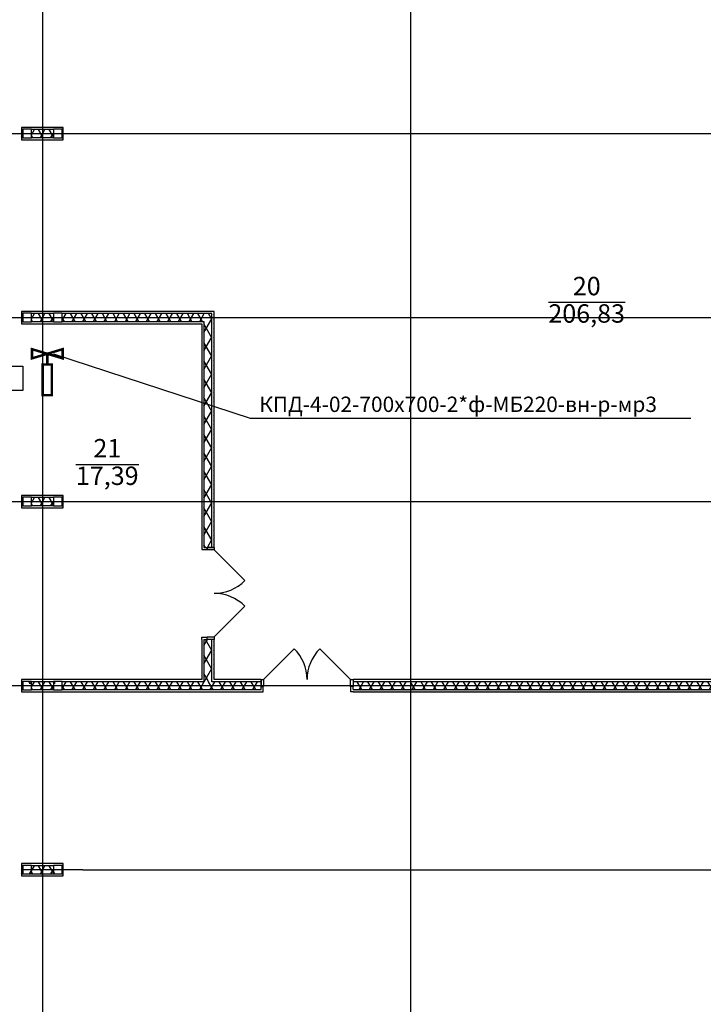
# Model space of a CAD drawing. Units: millimetres. Extents: x -19677 to 8825, y -3347 to 9993.
# Drawn here: x 538 to 650, y -597 to -437 of the extents above; entities that cross this region are included whole.
import ezdxf

# ---------------------------------------------------------------- set-up
doc = ezdxf.new("R2010")
doc.units = ezdxf.units.MM
doc.linetypes.add('ACAD_ISO02W100', pattern=[15, 12, -3])
doc.layers.add('atx-ОВ', color=253, linetype='Continuous')
doc.layers.add('atx-план', color=8, linetype='Continuous')
doc.styles.add('GOST 2.304', font='CS_Gost2304.shx')
doc.styles.add('СГЕНЕРИР_СТИЛЬ_1', font='txt')
pattern_1 = [(0, (-117.1327, 1703.0128), (0, 0.75), [0, -0.75])]
pattern_2 = [(60, (-117.1327, 1703.0128), (-1.2990381, 0.75), []), (120, (-117.1327, 1703.0128), (1.2990381, 0.75), [])]
pattern_3 = [(0, (-117.133, 1703.013), (0, 6.235383), [0.6, -3]), (0, (-115.333, 1706.1305), (0, 6.235383), [0.6, -3]), (60, (-117.133, 1703.013), (-5.4, 3.117692), [0.6, -3]), (60, (-113.533, 1703.013), (-5.4, 3.117692), [0.6, -3]), (120, (-116.533, 1703.013), (5.4, 3.117692), [0.6, -3]), (120, (-112.933, 1703.013), (5.4, 3.117692), [0.6, -3]), (0, (-117.1327, 1703.6128), (0, 1.20000004), [0, -1.20000004, 0, -1.80000006]), (45, (-116.5327, 1703.6128), (-0.84852817, 0.84852817), [0, -0.9, 0, -1.50000005])]

# ---------------------------------------------------------------- blocks, each defined once
blk = doc.blocks.new('клапан огнезадерживающий')
at = {"linetype": 'ACAD_ISO02W100', "lineweight": 50, "const_width": 40}
for points in [[(175, 0), (0, 0), (75, -250), (-75, -250), (75, 250), (-75, 250), (0, 0)], [(675, 1), (675, 76), (375, 75), (175, 75), (175, -75), (675, -74), (675, 1)]]:
    blk.add_lwpolyline(points, dxfattribs=at)

msp = doc.modelspace()

# ---------------------------------------------------------------- hatches: boundary and pattern name
at = {"layer": 'atx-план'}
h = msp.add_hatch(dxfattribs=at)
h.set_pattern_fill('ТЕПЛОИЗОЛЯЦИЯ', color=256, style=0, pattern_type=2)
h.set_pattern_definition(pattern_2)
h.paths.add_polyline_path([(538.5997, -455.8952), (538.8097, -455.8952), (538.8097, -454.5952), (538.5997, -454.5952)], flags=0)
h = msp.add_hatch(dxfattribs=at)
h.set_pattern_fill('БЕТОН_СТРОИТЕЛЬНЫЙ', color=256, style=0, pattern_type=2)
h.set_pattern_definition(pattern_3)
h.paths.add_polyline_path([(540.2097, -455.9452), (540.2097, -454.5452), (538.8097, -454.5452), (538.8097, -455.9452)], flags=0)
h = msp.add_hatch(dxfattribs=at)
h.set_pattern_fill('ТЕПЛОИЗОЛЯЦИЯ', color=256, style=0, pattern_type=2)
h.set_pattern_definition(pattern_2)
h.paths.add_polyline_path([(540.2097, -455.8952), (543.8097, -455.8952), (543.8097, -454.5952), (540.2097, -454.5952)], flags=0)
h = msp.add_hatch(dxfattribs=at)
h.set_pattern_fill('БЕТОН_СТРОИТЕЛЬНЫЙ', color=256, style=0, pattern_type=2)
h.set_pattern_definition(pattern_3)
h.paths.add_polyline_path([(545.2097, -455.9452), (545.2097, -454.5452), (543.8097, -454.5452), (543.8097, -455.9452)], flags=0)
h = msp.add_hatch(dxfattribs=at)
h.set_pattern_fill('ТЕПЛОИЗОЛЯЦИЯ', color=256, style=0, pattern_type=2)
h.set_pattern_definition(pattern_2)
h.paths.add_polyline_path([(545.2097, -455.8952), (545.4197, -455.8952), (545.4197, -454.5952), (545.2097, -454.5952)], flags=0)
h = msp.add_hatch(dxfattribs=at)
h.set_pattern_fill('ГИПС', color=256, style=0, pattern_type=2)
h.set_pattern_definition(pattern_1)
h.paths.add_polyline_path([(538.8097, -456.2452), (540.2097, -456.2452), (540.2097, -455.9452), (538.8097, -455.9452)], flags=0)
h = msp.add_hatch(dxfattribs=at)
h.set_pattern_fill('ГИПС', color=256, style=0, pattern_type=2)
h.set_pattern_definition(pattern_1)
h.paths.add_polyline_path([(540.2097, -456.2452), (543.8097, -456.2452), (543.8097, -455.8952), (540.2097, -455.8952)], flags=0)
h = msp.add_hatch(dxfattribs=at)
h.set_pattern_fill('ГИПС', color=256, style=0, pattern_type=2)
h.set_pattern_definition(pattern_1)
h.paths.add_polyline_path([(543.8097, -456.2452), (545.2097, -456.2452), (545.2097, -455.9452), (543.8097, -455.9452)], flags=0)
h = msp.add_hatch(dxfattribs=at)
h.set_pattern_fill('ТЕПЛОИЗОЛЯЦИЯ', color=256, style=0, pattern_type=2)
h.set_pattern_definition(pattern_2)
h.paths.add_polyline_path([(538.5997, -485.8952), (538.8097, -485.8952), (538.8097, -484.5952), (538.5997, -484.5952)], flags=0)
h = msp.add_hatch(dxfattribs=at)
h.set_pattern_fill('БЕТОН_СТРОИТЕЛЬНЫЙ', color=256, style=0, pattern_type=2)
h.set_pattern_definition(pattern_3)
h.paths.add_polyline_path([(540.2097, -485.9452), (540.2097, -484.5452), (538.8097, -484.5452), (538.8097, -485.9452)], flags=0)
h = msp.add_hatch(dxfattribs=at)
h.set_pattern_fill('ТЕПЛОИЗОЛЯЦИЯ', color=256, style=0, pattern_type=2)
h.set_pattern_definition(pattern_2)
h.paths.add_polyline_path([(540.2097, -485.8952), (543.8097, -485.8952), (543.8097, -484.5952), (540.2097, -484.5952)], flags=0)
h = msp.add_hatch(dxfattribs=at)
h.set_pattern_fill('БЕТОН_СТРОИТЕЛЬНЫЙ', color=256, style=0, pattern_type=2)
h.set_pattern_definition(pattern_3)
h.paths.add_polyline_path([(545.2097, -485.9452), (545.2097, -484.5452), (543.8097, -484.5452), (543.8097, -485.9452)], flags=0)
h = msp.add_hatch(dxfattribs=at)
h.set_pattern_fill('ТЕПЛОИЗОЛЯЦИЯ', color=256, style=0, pattern_type=2)
h.set_pattern_definition(pattern_2)
h.paths.add_polyline_path([(545.2097, -485.8952), (545.4197, -485.8952), (545.4197, -484.5952), (545.2097, -484.5952)], flags=0)
h = msp.add_hatch(dxfattribs=at)
h.set_pattern_fill('ТЕПЛОИЗОЛЯЦИЯ', color=256, style=0, pattern_type=2)
h.set_pattern_definition(pattern_2)
h.paths.add_polyline_path([(569.6553, -484.5952), (545.4197, -484.5952), (545.4197, -485.8952), (568.3553, -485.8952)], flags=0)
h = msp.add_hatch(dxfattribs=at)
h.set_pattern_fill('ТЕПЛОИЗОЛЯЦИЯ', color=256, style=0, pattern_type=2)
h.set_pattern_definition(pattern_2)
h.paths.add_polyline_path([(568.3553, -522.7049), (568.8553, -522.7049), (569.6553, -522.7049), (569.6553, -484.5952), (568.3553, -485.8952)], flags=0)
h = msp.add_hatch(dxfattribs=at)
h.set_pattern_fill('ГИПС', color=256, style=0, pattern_type=2)
h.set_pattern_definition(pattern_1)
h.paths.add_polyline_path([(570.0053, -484.2452), (569.6553, -484.5952), (569.6553, -522.7049), (570.0053, -522.7049)], flags=0)
h = msp.add_hatch(dxfattribs=at)
h.set_pattern_fill('ГИПС', color=256, style=0, pattern_type=2)
h.set_pattern_definition(pattern_1)
h.paths.add_polyline_path([(538.8097, -486.2452), (540.2097, -486.2452), (540.2097, -485.9452), (538.8097, -485.9452)], flags=0)
h = msp.add_hatch(dxfattribs=at)
h.set_pattern_fill('ГИПС', color=256, style=0, pattern_type=2)
h.set_pattern_definition(pattern_1)
h.paths.add_polyline_path([(540.2097, -486.2452), (543.8097, -486.2452), (543.8097, -485.8952), (540.2097, -485.8952)], flags=0)
h = msp.add_hatch(dxfattribs=at)
h.set_pattern_fill('ГИПС', color=256, style=0, pattern_type=2)
h.set_pattern_definition(pattern_1)
h.paths.add_polyline_path([(543.8097, -486.2452), (545.2097, -486.2452), (545.2097, -485.9452), (543.8097, -485.9452)], flags=0)
h = msp.add_hatch(dxfattribs=at)
h.set_pattern_fill('ГИПС', color=256, style=0, pattern_type=2)
h.set_pattern_definition(pattern_1)
h.paths.add_polyline_path([(545.4197, -486.2452), (568.0053, -486.2452), (568.3553, -485.8952), (545.4197, -485.8952)], flags=0)
h = msp.add_hatch(dxfattribs=at)
h.set_pattern_fill('ТЕПЛОИЗОЛЯЦИЯ', color=256, style=0, pattern_type=2)
h.set_pattern_definition(pattern_2)
h.paths.add_polyline_path([(538.5997, -515.8952), (538.8097, -515.8952), (538.8097, -514.5952), (538.5997, -514.5952)], flags=0)
h = msp.add_hatch(dxfattribs=at)
h.set_pattern_fill('БЕТОН_СТРОИТЕЛЬНЫЙ', color=256, style=0, pattern_type=2)
h.set_pattern_definition(pattern_3)
h.paths.add_polyline_path([(540.2097, -515.9452), (540.2097, -514.5452), (538.8097, -514.5452), (538.8097, -515.9452)], flags=0)
h = msp.add_hatch(dxfattribs=at)
h.set_pattern_fill('ТЕПЛОИЗОЛЯЦИЯ', color=256, style=0, pattern_type=2)
h.set_pattern_definition(pattern_2)
h.paths.add_polyline_path([(540.2097, -515.8952), (543.8097, -515.8952), (543.8097, -514.5952), (540.2097, -514.5952)], flags=0)
h = msp.add_hatch(dxfattribs=at)
h.set_pattern_fill('БЕТОН_СТРОИТЕЛЬНЫЙ', color=256, style=0, pattern_type=2)
h.set_pattern_definition(pattern_3)
h.paths.add_polyline_path([(545.2097, -515.9452), (545.2097, -514.5452), (543.8097, -514.5452), (543.8097, -515.9452)], flags=0)
h = msp.add_hatch(dxfattribs=at)
h.set_pattern_fill('ТЕПЛОИЗОЛЯЦИЯ', color=256, style=0, pattern_type=2)
h.set_pattern_definition(pattern_2)
h.paths.add_polyline_path([(545.2097, -515.8952), (545.4197, -515.8952), (545.4197, -514.5952), (545.2097, -514.5952)], flags=0)
h = msp.add_hatch(dxfattribs=at)
h.set_pattern_fill('ГИПС', color=256, style=0, pattern_type=2)
h.set_pattern_definition(pattern_1)
h.paths.add_polyline_path([(538.8097, -516.2452), (540.2097, -516.2452), (540.2097, -515.9452), (538.8097, -515.9452)], flags=0)
h = msp.add_hatch(dxfattribs=at)
h.set_pattern_fill('ГИПС', color=256, style=0, pattern_type=2)
h.set_pattern_definition(pattern_1)
h.paths.add_polyline_path([(540.2097, -516.2452), (543.8097, -516.2452), (543.8097, -515.8952), (540.2097, -515.8952)], flags=0)
h = msp.add_hatch(dxfattribs=at)
h.set_pattern_fill('ГИПС', color=256, style=0, pattern_type=2)
h.set_pattern_definition(pattern_1)
h.paths.add_polyline_path([(543.8097, -516.2452), (545.2097, -516.2452), (545.2097, -515.9452), (543.8097, -515.9452)], flags=0)
h = msp.add_hatch(dxfattribs=at)
h.set_pattern_fill('ГИПС', color=256, style=0, pattern_type=2)
h.set_pattern_definition(pattern_1)
h.paths.add_polyline_path([(568.0053, -523.0549), (568.8553, -523.0549), (568.8553, -522.7049), (568.3553, -522.7049), (568.0053, -522.7049)], flags=0)
h = msp.add_hatch(dxfattribs=at)
h.set_pattern_fill('ТЕПЛОИЗОЛЯЦИЯ', color=256, style=0, pattern_type=2)
h.set_pattern_definition(pattern_2)
h.paths.add_polyline_path([(568.3553, -537.7049), (568.3553, -544.2452), (569.6553, -544.2452), (569.6553, -537.7049), (568.8553, -537.7049)], flags=0)
h = msp.add_hatch(dxfattribs=at)
h.set_pattern_fill('ГИПС', color=256, style=0, pattern_type=2)
h.set_pattern_definition(pattern_1)
h.paths.add_polyline_path([(569.6553, -544.2452), (570.0053, -544.2452), (570.0053, -537.7049), (569.6553, -537.7049)], flags=0)
h = msp.add_hatch(dxfattribs=at)
h.set_pattern_fill('ТЕПЛОИЗОЛЯЦИЯ', color=256, style=0, pattern_type=2)
h.set_pattern_definition(pattern_2)
h.paths.add_polyline_path([(538.5997, -545.8952), (538.8097, -545.8952), (538.8097, -544.5952), (538.5997, -544.5952)], flags=0)
h = msp.add_hatch(dxfattribs=at)
h.set_pattern_fill('БЕТОН_СТРОИТЕЛЬНЫЙ', color=256, style=0, pattern_type=2)
h.set_pattern_definition(pattern_3)
h.paths.add_polyline_path([(540.2097, -545.9452), (540.2097, -544.5452), (538.8097, -544.5452), (538.8097, -545.9452)], flags=0)
h = msp.add_hatch(dxfattribs=at)
h.set_pattern_fill('ТЕПЛОИЗОЛЯЦИЯ', color=256, style=0, pattern_type=2)
h.set_pattern_definition(pattern_2)
h.paths.add_polyline_path([(540.2097, -545.8952), (543.8097, -545.8952), (543.8097, -544.5952), (540.2097, -544.5952)], flags=0)
h = msp.add_hatch(dxfattribs=at)
h.set_pattern_fill('БЕТОН_СТРОИТЕЛЬНЫЙ', color=256, style=0, pattern_type=2)
h.set_pattern_definition(pattern_3)
h.paths.add_polyline_path([(545.2097, -545.9452), (545.2097, -544.5452), (543.8097, -544.5452), (543.8097, -545.9452)], flags=0)
h = msp.add_hatch(dxfattribs=at)
h.set_pattern_fill('ТЕПЛОИЗОЛЯЦИЯ', color=256, style=0, pattern_type=2)
h.set_pattern_definition(pattern_2)
h.paths.add_polyline_path([(545.2097, -545.8952), (545.4197, -545.8952), (545.4197, -544.5952), (545.2097, -544.5952)], flags=0)
h = msp.add_hatch(dxfattribs=at)
h.set_pattern_fill('ТЕПЛОИЗОЛЯЦИЯ', color=256, style=0, pattern_type=2)
h.set_pattern_definition(pattern_2)
h.paths.add_polyline_path([(568.3553, -544.5952), (545.4197, -544.5952), (545.4197, -545.8952), (568.3553, -545.8952)], flags=0)
h = msp.add_hatch(dxfattribs=at)
h.set_pattern_fill('ТЕПЛОИЗОЛЯЦИЯ', color=256, style=0, pattern_type=2)
h.set_pattern_definition(pattern_2)
h.paths.add_polyline_path([(569.6553, -544.2452), (568.3553, -544.2452), (568.3553, -544.5952), (569.6553, -544.5952)], flags=0)
h = msp.add_hatch(dxfattribs=at)
h.set_pattern_fill('ТЕПЛОИЗОЛЯЦИЯ', color=256, style=0, pattern_type=2)
h.set_pattern_definition(pattern_2)
h.paths.add_polyline_path([(569.6553, -544.5952), (568.3553, -544.5952), (568.3553, -545.8952), (569.6553, -545.8952)], flags=0)
h = msp.add_hatch(dxfattribs=at)
h.set_pattern_fill('ТЕПЛОИЗОЛЯЦИЯ', color=256, style=0, pattern_type=2)
h.set_pattern_definition(pattern_2)
h.paths.add_polyline_path([(569.6553, -545.8952), (577.6705, -545.8952), (577.6705, -545.3952), (577.6705, -544.5952), (569.6553, -544.5952)], flags=0)
h = msp.add_hatch(dxfattribs=at)
h.set_pattern_fill('ГИПС', color=256, style=0, pattern_type=2)
h.set_pattern_definition(pattern_1)
h.paths.add_polyline_path([(592.3205, -546.2452), (592.6705, -546.2452), (592.6705, -545.8952), (592.6705, -545.3952), (592.3205, -545.3952)], flags=0)
h = msp.add_hatch(dxfattribs=at)
h.set_pattern_fill('ТЕПЛОИЗОЛЯЦИЯ', color=256, style=0, pattern_type=2)
h.set_pattern_definition(pattern_2)
h.paths.add_polyline_path([(592.6705, -544.5952), (592.6705, -545.3952), (592.6705, -545.8952), (718.8097, -545.8952), (718.8097, -544.5952)], flags=0)
h = msp.add_hatch(dxfattribs=at)
h.set_pattern_fill('ГИПС', color=256, style=0, pattern_type=2)
h.set_pattern_definition(pattern_1)
h.paths.add_polyline_path([(538.8097, -546.2452), (540.2097, -546.2452), (540.2097, -545.9452), (538.8097, -545.9452)], flags=0)
h = msp.add_hatch(dxfattribs=at)
h.set_pattern_fill('ГИПС', color=256, style=0, pattern_type=2)
h.set_pattern_definition(pattern_1)
h.paths.add_polyline_path([(540.2097, -546.2452), (543.8097, -546.2452), (543.8097, -545.8952), (540.2097, -545.8952)], flags=0)
h = msp.add_hatch(dxfattribs=at)
h.set_pattern_fill('ГИПС', color=256, style=0, pattern_type=2)
h.set_pattern_definition(pattern_1)
h.paths.add_polyline_path([(543.8097, -546.2452), (545.2097, -546.2452), (545.2097, -545.9452), (543.8097, -545.9452)], flags=0)
h = msp.add_hatch(dxfattribs=at)
h.set_pattern_fill('ГИПС', color=256, style=0, pattern_type=2)
h.set_pattern_definition(pattern_1)
h.paths.add_polyline_path([(577.6705, -545.8952), (545.4197, -545.8952), (545.4197, -546.2452), (577.6705, -546.2452)], flags=0)
h = msp.add_hatch(dxfattribs=at)
h.set_pattern_fill('ГИПС', color=256, style=0, pattern_type=2)
h.set_pattern_definition(pattern_1)
h.paths.add_polyline_path([(718.8097, -545.8952), (592.6705, -545.8952), (592.6705, -546.2452), (718.8097, -546.2452)], flags=0)
h = msp.add_hatch(dxfattribs=at)
h.set_pattern_fill('ТЕПЛОИЗОЛЯЦИЯ', color=256, style=0, pattern_type=2)
h.set_pattern_definition(pattern_2)
h.paths.add_polyline_path([(538.5997, -575.8952), (538.8097, -575.8952), (538.8097, -574.5952), (538.5997, -574.5952)], flags=0)
h = msp.add_hatch(dxfattribs=at)
h.set_pattern_fill('БЕТОН_СТРОИТЕЛЬНЫЙ', color=256, style=0, pattern_type=2)
h.set_pattern_definition(pattern_3)
h.paths.add_polyline_path([(540.2097, -575.9452), (540.2097, -574.5452), (538.8097, -574.5452), (538.8097, -575.9452)], flags=0)
h = msp.add_hatch(dxfattribs=at)
h.set_pattern_fill('ТЕПЛОИЗОЛЯЦИЯ', color=256, style=0, pattern_type=2)
h.set_pattern_definition(pattern_2)
h.paths.add_polyline_path([(540.2097, -575.8952), (543.8097, -575.8952), (543.8097, -574.5952), (540.2097, -574.5952)], flags=0)
h = msp.add_hatch(dxfattribs=at)
h.set_pattern_fill('БЕТОН_СТРОИТЕЛЬНЫЙ', color=256, style=0, pattern_type=2)
h.set_pattern_definition(pattern_3)
h.paths.add_polyline_path([(545.2097, -575.9452), (545.2097, -574.5452), (543.8097, -574.5452), (543.8097, -575.9452)], flags=0)
h = msp.add_hatch(dxfattribs=at)
h.set_pattern_fill('ТЕПЛОИЗОЛЯЦИЯ', color=256, style=0, pattern_type=2)
h.set_pattern_definition(pattern_2)
h.paths.add_polyline_path([(545.2097, -575.8952), (545.4197, -575.8952), (545.4197, -574.5952), (545.2097, -574.5952)], flags=0)
h = msp.add_hatch(dxfattribs=at)
h.set_pattern_fill('ГИПС', color=256, style=0, pattern_type=2)
h.set_pattern_definition(pattern_1)
h.paths.add_polyline_path([(538.8097, -576.2452), (540.2097, -576.2452), (540.2097, -575.9452), (538.8097, -575.9452)], flags=0)
h = msp.add_hatch(dxfattribs=at)
h.set_pattern_fill('ГИПС', color=256, style=0, pattern_type=2)
h.set_pattern_definition(pattern_1)
h.paths.add_polyline_path([(540.2097, -576.2452), (543.8097, -576.2452), (543.8097, -575.8952), (540.2097, -575.8952)], flags=0)
h = msp.add_hatch(dxfattribs=at)
h.set_pattern_fill('ГИПС', color=256, style=0, pattern_type=2)
h.set_pattern_definition(pattern_1)
h.paths.add_polyline_path([(543.8097, -576.2452), (545.2097, -576.2452), (545.2097, -575.9452), (543.8097, -575.9452)], flags=0)

# ---------------------------------------------------------------- linework, layer by layer
at = {"layer": 'atx-ОВ', "ltscale": 100}
for p, q in [((543.812, -491.1442), (575.8731, -501.6318)), ((575.8731, -501.6318), (647.7481, -501.6318))]:
    msp.add_line(p, q, dxfattribs=at)
at = {"layer": 'atx-ОВ'}
msp.add_lwpolyline([(528.8118, -493.144), (538.8118, -493.144), (538.8118, -497.144), (528.8118, -497.144)], close=True, dxfattribs=at)
at = {"layer": 'atx-план'}
for p, q in [((542.0097, -104.5164), (542.0097, -802.0291)), ((602.0097, -104.5164), (602.0097, -802.0291)), ((36.2565, -455.2452), (811.0675, -455.2452)), ((545.4197, -454.2452), (538.5997, -454.2452)), ((538.5997, -454.2452), (538.5997, -456.2452)), ((538.8097, -454.5952), (538.5997, -454.5952)), ((540.2097, -454.5452), (538.8097, -454.5452)), ((538.8097, -454.5452), (538.8097, -455.9452)), ((540.2097, -455.9452), (540.2097, -454.5452)), ((543.8097, -454.5952), (540.2097, -454.5952)), ((545.2097, -454.5452), (543.8097, -454.5452)), ((543.8097, -454.5452), (543.8097, -455.9452)), ((545.2097, -455.9452), (545.2097, -454.5452)), ((545.4197, -454.5952), (545.2097, -454.5952)), ((545.4197, -456.2452), (545.4197, -454.2452)), ((538.5997, -455.8952), (538.8097, -455.8952)), ((538.5997, -456.2452), (545.4197, -456.2452)), ((538.8097, -455.9452), (540.2097, -455.9452)), ((540.2097, -455.8952), (543.8097, -455.8952)), ((543.8097, -455.9452), (545.2097, -455.9452)), ((545.2097, -455.8952), (545.4197, -455.8952)), ((624.5173, -482.7452), (637.0521, -482.7452)), ((545.4197, -484.2452), (538.5997, -484.2452)), ((538.5997, -484.2452), (538.5997, -486.2452)), ((538.8097, -484.5952), (538.5997, -484.5952)), ((540.2097, -484.5452), (538.8097, -484.5452)), ((538.8097, -484.5452), (538.8097, -485.9452)), ((540.2097, -485.9452), (540.2097, -484.5452)), ((543.8097, -484.5952), (540.2097, -484.5952)), ((545.2097, -484.5452), (543.8097, -484.5452)), ((543.8097, -484.5452), (543.8097, -485.9452)), ((545.2097, -485.9452), (545.2097, -484.5452)), ((545.4197, -484.5952), (545.2097, -484.5952)), ((570.0053, -484.2452), (545.4197, -484.2452)), ((569.6553, -484.5952), (545.4197, -484.5952)), ((569.6553, -522.7049), (569.6553, -484.5952)), ((570.0053, -522.7049), (570.0053, -484.2452)), ((36.2565, -485.2452), (811.0675, -485.2452)), ((538.5997, -485.8952), (538.8097, -485.8952)), ((538.5997, -486.2452), (545.4197, -486.2452)), ((538.8097, -485.9452), (540.2097, -485.9452)), ((540.2097, -485.8952), (543.8097, -485.8952)), ((543.8097, -485.9452), (545.2097, -485.9452)), ((545.2097, -485.8952), (545.4197, -485.8952)), ((545.4197, -485.8952), (568.3553, -485.8952)), ((545.4197, -486.2452), (568.0053, -486.2452)), ((568.0053, -486.2452), (568.0053, -522.7049)), ((568.3553, -485.8952), (568.3553, -522.7049)), ((547.4702, -509.2015), (557.7285, -509.2015)), ((545.4197, -514.2452), (538.5997, -514.2452)), ((538.5997, -514.2452), (538.5997, -516.2452)), ((538.8097, -514.5952), (538.5997, -514.5952)), ((540.2097, -514.5452), (538.8097, -514.5452)), ((538.8097, -514.5452), (538.8097, -515.9452)), ((540.2097, -515.9452), (540.2097, -514.5452)), ((543.8097, -514.5952), (540.2097, -514.5952)), ((545.2097, -514.5452), (543.8097, -514.5452)), ((543.8097, -514.5452), (543.8097, -515.9452)), ((545.2097, -515.9452), (545.2097, -514.5452)), ((545.4197, -514.5952), (545.2097, -514.5952)), ((545.4197, -516.2452), (545.4197, -514.2452)), ((36.2565, -515.2452), (811.0675, -515.2452)), ((538.5997, -515.8952), (538.8097, -515.8952)), ((538.5997, -516.2452), (545.4197, -516.2452)), ((538.8097, -515.9452), (540.2097, -515.9452)), ((540.2097, -515.8952), (543.8097, -515.8952)), ((543.8097, -515.9452), (545.2097, -515.9452)), ((545.2097, -515.8952), (545.4197, -515.8952)), ((568.0053, -522.7049), (568.0053, -523.0549)), ((568.0053, -523.0549), (568.8553, -523.0549)), ((568.3553, -522.7049), (568.8553, -522.7049)), ((568.8553, -522.7049), (568.8553, -523.0549)), ((569.6553, -522.7049), (568.8553, -522.7049)), ((568.8553, -523.1049), (568.8553, -522.7049)), ((568.8553, -522.7049), (570.0053, -522.7049)), ((569.6553, -522.7049), (568.8553, -522.7049)), ((570.0053, -523.1049), (568.8553, -523.1049)), ((570.0053, -522.7049), (569.6553, -522.7049)), ((570.0053, -522.7049), (569.6553, -522.7049)), ((570.0053, -522.7049), (570.0053, -523.1049)), ((570.0053, -523.1049), (575.0257, -528.1254)), ((570.0053, -537.3049), (575.0257, -532.2845)), ((568.0053, -537.3549), (568.8553, -537.3549)), ((568.0053, -537.7049), (568.0053, -537.3549)), ((568.8553, -537.7049), (568.8553, -537.3049)), ((568.8553, -537.3049), (570.0053, -537.3049)), ((568.8553, -537.7049), (568.8553, -537.3549)), ((570.0053, -537.3049), (570.0053, -537.7049)), ((568.0053, -537.7049), (568.0053, -544.2452)), ((568.3553, -537.7049), (568.3553, -544.2452)), ((568.3553, -537.7049), (568.8553, -537.7049)), ((569.6553, -537.7049), (568.8553, -537.7049)), ((570.0053, -537.7049), (568.8553, -537.7049)), ((569.6553, -537.7049), (568.8553, -537.7049)), ((569.6553, -544.2452), (569.6553, -537.7049)), ((570.0053, -537.7049), (569.6553, -537.7049)), ((570.0053, -537.7049), (569.6553, -537.7049)), ((570.0053, -544.2452), (570.0053, -537.7049)), ((578.0705, -544.2452), (583.091, -539.2248)), ((592.2705, -544.2452), (587.2501, -539.2248)), ((36.2565, -545.2452), (811.0675, -545.2452)), ((545.4197, -544.2452), (538.5997, -544.2452)), ((538.5997, -544.2452), (538.5997, -546.2452)), ((538.8097, -544.5952), (538.5997, -544.5952)), ((540.2097, -544.5452), (538.8097, -544.5452)), ((538.8097, -544.5452), (538.8097, -545.9452)), ((540.2097, -545.9452), (540.2097, -544.5452)), ((543.8097, -544.5952), (540.2097, -544.5952)), ((545.2097, -544.5452), (543.8097, -544.5452)), ((543.8097, -544.5452), (543.8097, -545.9452)), ((545.2097, -545.9452), (545.2097, -544.5452)), ((545.4197, -544.5952), (545.2097, -544.5952)), ((568.0053, -544.2452), (545.4197, -544.2452)), ((568.3553, -544.5952), (545.4197, -544.5952)), ((568.3553, -544.2452), (568.3553, -544.5952)), ((569.6553, -544.5952), (569.6553, -544.2452)), ((577.6705, -544.5952), (569.6553, -544.5952)), ((577.6705, -544.2452), (570.0053, -544.2452)), ((577.6705, -544.2452), (577.6705, -544.5952)), ((577.6705, -544.2452), (578.0705, -544.2452)), ((577.6705, -545.3952), (577.6705, -544.2452)), ((577.6705, -544.2452), (577.6705, -544.5952)), ((577.6705, -544.5952), (577.6705, -545.3952)), ((577.6705, -544.5952), (577.6705, -545.3952)), ((577.6705, -545.3952), (578.0205, -545.3952)), ((577.6705, -545.8952), (577.6705, -545.3952)), ((578.0705, -545.3952), (577.6705, -545.3952)), ((578.0205, -546.2452), (578.0205, -545.3952)), ((578.0705, -544.2452), (578.0705, -545.3952)), ((592.2705, -545.3952), (592.2705, -544.2452)), ((592.2705, -544.2452), (592.6705, -544.2452)), ((592.6705, -545.3952), (592.2705, -545.3952)), ((592.3205, -546.2452), (592.3205, -545.3952)), ((592.6705, -545.3952), (592.3205, -545.3952)), ((592.6705, -544.2452), (592.6705, -544.5952)), ((723.5597, -544.2452), (592.6705, -544.2452)), ((592.6705, -544.2452), (592.6705, -545.3952)), ((592.6705, -544.2452), (592.6705, -544.5952)), ((718.8097, -544.5952), (592.6705, -544.5952)), ((592.6705, -544.5952), (592.6705, -545.3952)), ((592.6705, -544.5952), (592.6705, -545.3952)), ((592.6705, -545.8952), (592.6705, -545.3952)), ((538.5997, -545.8952), (538.8097, -545.8952)), ((538.5997, -546.2452), (545.4197, -546.2452)), ((538.8097, -545.9452), (540.2097, -545.9452)), ((540.2097, -545.8952), (543.8097, -545.8952)), ((543.8097, -545.9452), (545.2097, -545.9452)), ((545.2097, -545.8952), (545.4197, -545.8952)), ((545.4197, -545.8952), (568.3553, -545.8952)), ((545.4197, -546.2452), (577.6705, -546.2452)), ((568.3553, -545.8952), (569.6553, -545.8952)), ((569.6553, -545.8952), (577.6705, -545.8952)), ((577.6705, -546.2452), (578.0205, -546.2452)), ((592.6705, -546.2452), (592.3205, -546.2452)), ((592.6705, -545.8952), (718.8097, -545.8952)), ((592.6705, -546.2452), (723.5597, -546.2452)), ((545.4197, -574.2452), (538.5997, -574.2452)), ((538.5997, -574.2452), (538.5997, -576.2452)), ((538.8097, -574.5952), (538.5997, -574.5952)), ((540.2097, -574.5452), (538.8097, -574.5452)), ((538.8097, -574.5452), (538.8097, -575.9452)), ((540.2097, -575.9452), (540.2097, -574.5452)), ((543.8097, -574.5952), (540.2097, -574.5952)), ((545.2097, -574.5452), (543.8097, -574.5452)), ((543.8097, -574.5452), (543.8097, -575.9452)), ((545.2097, -575.9452), (545.2097, -574.5452)), ((545.4197, -574.5952), (545.2097, -574.5952)), ((545.4197, -576.2452), (545.4197, -574.2452)), ((548.5997, -575.2452), (538.5997, -575.2452)), ((538.5997, -575.8952), (538.8097, -575.8952)), ((538.8097, -575.9452), (540.2097, -575.9452)), ((540.2097, -575.8952), (543.8097, -575.8952)), ((543.8097, -575.9452), (545.2097, -575.9452)), ((545.2097, -575.8952), (545.4197, -575.8952)), ((548.5997, -575.2452), (811.0675, -575.2452)), ((538.5997, -576.2452), (545.4197, -576.2452))]:
    msp.add_line(p, q, dxfattribs=at)
for centre, start, end in [((570.0053, -523.1049), 270, 315), ((570.0053, -537.3049), 45, 90), ((578.0705, -544.2452), 0, 45), ((592.2705, -544.2452), 135, 180)]:
    msp.add_arc(centre, 7.1, start, end, dxfattribs=at)

# ---------------------------------------------------------------- block references
at = {"layer": 'atx-ОВ', "ltscale": 0.2, "xscale": -0.009999999928450413, "yscale": 0.009999999928450413, "zscale": 0.009999999928450413, "rotation": 90}
msp.add_blockref('клапан огнезадерживающий', (542.8118, -491.144), dxfattribs=at)

# ---------------------------------------------------------------- texts
at = {"layer": 'atx-ОВ', "ltscale": 100, "style": 'GOST 2.304'}
msp.add_text('КПД-4-02-700х700-2*ф-МБ220-вн-р-мр3', height=2.5, dxfattribs=at).set_placement((577.3731, -500.6318))
at = {"layer": 'atx-план', "char_height": 3, "attachment_point": 4, "style": 'СГЕНЕРИР_СТИЛЬ_1'}
for s, insert in [('{20}', (628.5081, -480.4985)), ('{206,83}', (624.5173, -484.9649)), ('{21}', (550.3228, -506.93)), ('{17,39}', (547.4702, -511.4211))]:
    msp.add_mtext(s, dxfattribs=dict(at, insert=insert))

doc.saveas('drawing.dxf')
